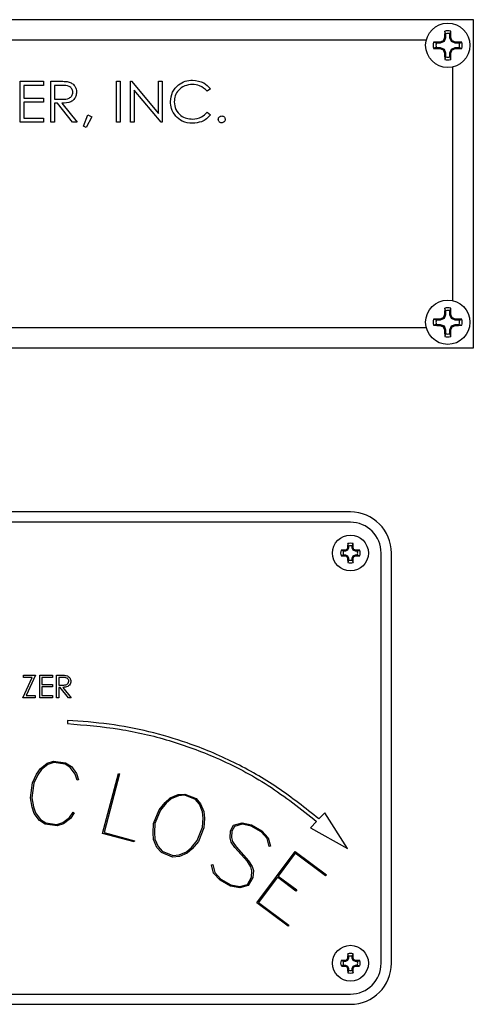
# Model space of a CAD drawing. Units: inches. Extents: x 0 to 34, y 0 to 22.
# Drawn here: x 7.5 to 7.7, y 10.7 to 11.3 of the extents above; entities that cross this region are included whole.
import ezdxf

# ---------------------------------------------------------------- set-up
doc = ezdxf.new("R2010")
doc.units = ezdxf.units.IN
doc.header["$MEASUREMENT"] = 0
doc.layers.add('OBJECT', color=6, linetype='Continuous')

msp = doc.modelspace()

# ---------------------------------------------------------------- linework, layer by layer
at = {"layer": 'OBJECT'}
for p, q in [((7.720494650071526, 11.26810264523528), (7.111119729622607, 11.26810264523528)), ((7.720494650071526, 11.08060266125109), (7.720494650071526, 11.26810264523528)), ((7.707044885444355, 11.26006432309466), (7.707562319466913, 11.26157741061534)), ((7.693533741526243, 11.25638393061087), (7.138080638167891, 11.25638393061087)), ((7.703750863497177, 11.25554959024924), (7.703256089212852, 11.25604441953293)), ((7.704647573138311, 11.25771425524284), (7.703750863497177, 11.25554959024924)), ((7.704647573138311, 11.25771425524284), (7.704021680368678, 11.25783871880503)), ((7.704647573138311, 11.26006432309466), (7.704647573138311, 11.25771425524284)), ((7.707044885444355, 11.25771425524284), (7.707044885444355, 11.26006432309466)), ((7.707044885444355, 11.25771425524284), (7.707670998211446, 11.25783871880503)), ((7.707941595085488, 11.25554959024924), (7.707044885444355, 11.25771425524284)), ((7.707941595085488, 11.25554959024924), (7.708436369369814, 11.25604441953293)), ((7.699236075652392, 11.25465299060683), (7.697723153129802, 11.25517036963003)), ((7.701586308502302, 11.25465299060683), (7.699236075652392, 11.25465299060683)), ((7.699236075652392, 11.25225545830333), (7.701586308502302, 11.25225545830333)), ((7.701586308502302, 11.25465299060683), (7.70146178994075, 11.25527888337647)), ((7.701586308502302, 11.25225545830333), (7.70146178994075, 11.2516295655337)), ((7.703750863497177, 11.25554959024924), (7.701586308502302, 11.25465299060683)), ((7.701586308502302, 11.25225545830333), (7.703750863497177, 11.25135885866093)), ((7.703750863497177, 11.25135885866093), (7.703256089212852, 11.25086402937724)), ((7.703750863497177, 11.25135885866093), (7.704647573138311, 11.24919419366732)), ((7.707044885444355, 11.24919419366732), (7.707941595085488, 11.25135885866093)), ((7.710106150080365, 11.25465299060683), (7.707941595085488, 11.25554959024924)), ((7.707941595085488, 11.25135885866093), (7.710106150080365, 11.25225545830333)), ((7.707941595085488, 11.25135885866093), (7.708436369369814, 11.25086402937724)), ((7.710106150080365, 11.25465299060683), (7.710230668641915, 11.25527888337647)), ((7.712456382930274, 11.25465299060683), (7.710106150080365, 11.25465299060683)), ((7.710106150080365, 11.25225545830333), (7.710230668641915, 11.2516295655337)), ((7.710106150080365, 11.25225545830333), (7.712456382930274, 11.25225545830333)), ((7.712456382930274, 11.25225545830333), (7.713969525450323, 11.25173807928014)), ((7.704647573138311, 11.24919419366732), (7.704021680368678, 11.24906973010514)), ((7.704647573138311, 11.2468441258155), (7.704130139115753, 11.24533103829482)), ((7.704647573138311, 11.24919419366732), (7.704647573138311, 11.2468441258155)), ((7.707044885444355, 11.24919419366732), (7.707670998211446, 11.24906973010514)), ((7.707044885444355, 11.2468441258155), (7.707044885444355, 11.24919419366732)), ((7.708775825448388, 11.10756362479574), (7.708775825448388, 11.24114173668999)), ((7.461329943964326, 11.23294639136332), (7.474551131232043, 11.23294639136332)), ((7.461329943964326, 11.20950890711514), (7.461329943964326, 11.23294639136332)), ((7.474551131232043, 11.23054258913225), (7.46343333966572, 11.23054258913225)), ((7.46343333966572, 11.23054258913225), (7.46343333966572, 11.22333101744094)), ((7.474551131232043, 11.23294639136332), (7.474551131232043, 11.23054258913225)), ((7.47875792263483, 11.23294639136332), (7.483448268451554, 11.23294639136332)), ((7.47875792263483, 11.20950890711514), (7.47875792263483, 11.23294639136332)), ((7.485255767571171, 11.23054258913225), (7.480861318336223, 11.23054258913225)), ((7.480861318336223, 11.23054258913225), (7.480861318336223, 11.22273003938349)), ((7.516318088736585, 11.20950890711514), (7.516318088736585, 11.23294639136332)), ((7.516318088736585, 11.23294639136332), (7.51842126444052, 11.23294639136332)), ((7.51842126444052, 11.23294639136332), (7.51842126444052, 11.20950890711514)), ((7.524430935016293, 11.20950890711514), (7.524430935016293, 11.23294639136332)), ((7.524430935016293, 11.23294639136332), (7.524872249918186, 11.23294639136332)), ((7.524872249918186, 11.23294639136332), (7.540356551042218, 11.21449971446091)), ((7.541981012276303, 11.20950890711514), (7.526534330717687, 11.22791334450551)), ((7.526534330717687, 11.22791334450551), (7.526534330717687, 11.20950890711514)), ((7.540356551042218, 11.23294639136332), (7.542459726746152, 11.23294639136332)), ((7.540356551042218, 11.21449971446091), (7.540356551042218, 11.23294639136332)), ((7.542459726746152, 11.23294639136332), (7.542459726746152, 11.20950890711514)), ((7.570103947397756, 11.22864577104445), (7.568263668656813, 11.22723729231532)), ((7.46343333966572, 11.22333101744094), (7.474551131232043, 11.22333101744094)), ((7.474551131232043, 11.22333101744094), (7.474551131232043, 11.2209271602105)), ((7.480861318336223, 11.22273003938349), (7.485152588763101, 11.2226972047628)), ((7.474551131232043, 11.2209271602105), (7.46343333966572, 11.2209271602105)), ((7.46343333966572, 11.2209271602105), (7.46343333966572, 11.21191276434557)), ((7.482570258594399, 11.22032623715242), (7.480861318336223, 11.22032623715242)), ((7.480861318336223, 11.22032623715242), (7.480861318336223, 11.20950890711514)), ((7.491180959122852, 11.20950890711514), (7.482570258594399, 11.22032623715242)), ((7.485171288547079, 11.22032623715242), (7.493781989075532, 11.20950890711514)), ((7.46343333966572, 11.21191276434557), (7.474551131232043, 11.21191276434557)), ((7.474551131232043, 11.21191276434557), (7.474551131232043, 11.20950890711514)), ((7.497387747421504, 11.20718958390816), (7.500045096723578, 11.21371564351856)), ((7.502195351883647, 11.21267335055922), (7.498965129199455, 11.20650412682662)), ((7.500045096723578, 11.21371564351856), (7.502195351883647, 11.21267335055922)), ((7.568263668656813, 11.2152180611625), (7.570103947397756, 11.21382360727135)), ((7.474551131232043, 11.20950890711514), (7.461329943964326, 11.20950890711514)), ((7.480861318336223, 11.20950890711514), (7.47875792263483, 11.20950890711514)), ((7.493781989075532, 11.20950890711514), (7.491180959122852, 11.20950890711514)), ((7.498965129199455, 11.20650412682662), (7.497387747421504, 11.20718958390816)), ((7.51842126444052, 11.20950890711514), (7.516318088736585, 11.20950890711514)), ((7.526534330717687, 11.20950890711514), (7.524430935016293, 11.20950890711514)), ((7.542459726746152, 11.20950890711514), (7.541981012276303, 11.20950890711514)), ((7.704647573138311, 11.09951111281904), (7.703750863497177, 11.09734644782544)), ((7.704647573138311, 11.09951111281904), (7.704021680368678, 11.0996356313806)), ((7.704647573138311, 11.10186118067086), (7.704647573138311, 11.09951111281904)), ((7.707044885444355, 11.10186118067086), (7.707562319466913, 11.10337426819154)), ((7.707044885444355, 11.09951111281904), (7.707044885444355, 11.10186118067086)), ((7.707044885444355, 11.09951111281904), (7.707670998211446, 11.0996356313806)), ((7.707941595085488, 11.09734644782544), (7.707044885444355, 11.09951111281904)), ((7.699236075652392, 11.09644984818303), (7.697723153129802, 11.09696722720623)), ((7.701586308502302, 11.09644984818303), (7.699236075652392, 11.09644984818303)), ((7.699236075652392, 11.0940523708789), (7.701586308502302, 11.0940523708789)), ((7.701586308502302, 11.09644984818303), (7.70146178994075, 11.09707574095267)), ((7.701586308502302, 11.0940523708789), (7.70146178994075, 11.0934264231099)), ((7.703750863497177, 11.09734644782544), (7.701586308502302, 11.09644984818303)), ((7.701586308502302, 11.0940523708789), (7.703750863497177, 11.09315571623713)), ((7.703750863497177, 11.09734644782544), (7.703256089212852, 11.09784127710913)), ((7.703750863497177, 11.09315571623713), (7.703256089212852, 11.0926609419528)), ((7.703750863497177, 11.09315571623713), (7.704647573138311, 11.09099110624289)), ((7.707044885444355, 11.09099110624289), (7.707941595085488, 11.09315571623713)), ((7.707941595085488, 11.09734644782544), (7.708436369369814, 11.09784127710913)), ((7.710106150080365, 11.09644984818303), (7.707941595085488, 11.09734644782544)), ((7.707941595085488, 11.09315571623713), (7.710106150080365, 11.0940523708789)), ((7.707941595085488, 11.09315571623713), (7.708436369369814, 11.0926609419528)), ((7.710106150080365, 11.09644984818303), (7.710230668641915, 11.09707574095267)), ((7.712456382930274, 11.09644984818303), (7.710106150080365, 11.09644984818303)), ((7.710106150080365, 11.0940523708789), (7.710230668641915, 11.0934264231099)), ((7.710106150080365, 11.0940523708789), (7.712456382930274, 11.0940523708789)), ((7.712456382930274, 11.0940523708789), (7.713969525450323, 11.0935349918557)), ((7.138080638167891, 11.09232143087486), (7.693533741526243, 11.09232143087486)), ((7.704647573138311, 11.09099110624289), (7.704021680368678, 11.09086658768134)), ((7.704647573138311, 11.08864103839107), (7.704130139115753, 11.08712789587102)), ((7.704647573138311, 11.09099110624289), (7.704647573138311, 11.08864103839107)), ((7.707044885444355, 11.09099110624289), (7.707670998211446, 11.09086658768134)), ((7.707044885444355, 11.08864103839107), (7.707044885444355, 11.09099110624289)), ((7.111119729622607, 11.08060266125109), (7.720494650071526, 11.08060266125109)), ((7.650182142327616, 10.986852669259), (7.181432237366518, 10.986852669259)), ((7.650182142327616, 10.98099331194679), (7.181432237366518, 10.98099331194679)), ((7.649099314836531, 10.96742265871614), (7.6486300602574, 10.9687833429974)), ((7.6512649698187, 10.96742265871614), (7.651734224397831, 10.9687833429974)), ((7.646174668622294, 10.96449806750126), (7.644813984341035, 10.96496721208167)), ((7.647363534888409, 10.96449806750126), (7.646174668622294, 10.96449806750126)), ((7.647363534888409, 10.96449806750126), (7.647258596100671, 10.96502485141581)), ((7.648590900709775, 10.96500648162802), (7.647363534888409, 10.96449806750126)), ((7.648590900709775, 10.96500648162802), (7.648181045444457, 10.9654163918927)), ((7.649099314836531, 10.96623390244875), (7.648572420923254, 10.9663386762384)), ((7.649099314836531, 10.96623390244875), (7.648590900709775, 10.96500648162802)), ((7.649099314836531, 10.96742265871614), (7.649099314836531, 10.96623390244875)), ((7.6512649698187, 10.96623390244875), (7.6512649698187, 10.96742265871614)), ((7.6512649698187, 10.96623390244875), (7.651791863731977, 10.9663386762384)), ((7.651773383945456, 10.96500648162802), (7.6512649698187, 10.96623390244875)), ((7.651773383945456, 10.96500648162802), (7.652183459208232, 10.9654163918927)), ((7.65300096976428, 10.96449806750126), (7.651773383945456, 10.96500648162802)), ((7.65300096976428, 10.96449806750126), (7.65310568855456, 10.96502485141581)), ((7.654189616032937, 10.96449806750126), (7.65300096976428, 10.96449806750126)), ((7.654189616032937, 10.96449806750126), (7.655550300314196, 10.96496721208167)), ((7.667760379262322, 10.72904015003122), (7.667760379262322, 10.96341518501082)), ((7.673619571576433, 10.72904015003122), (7.673619571576433, 10.96341518501082)), ((7.646174668622294, 10.96233230252037), (7.644813984341035, 10.9618631029406)), ((7.646174668622294, 10.96233230252037), (7.647363534888409, 10.96233230252037)), ((7.647363534888409, 10.96233230252037), (7.647258596100671, 10.96180546360645)), ((7.647363534888409, 10.96233230252037), (7.648590900709775, 10.96182383339425)), ((7.648590900709775, 10.96182383339425), (7.648181045444457, 10.96141397812893)), ((7.649099314836531, 10.96059641257352), (7.648572420923254, 10.96049163878387)), ((7.648590900709775, 10.96182383339425), (7.649099314836531, 10.96059641257352)), ((7.649099314836531, 10.95940771130549), (7.6486300602574, 10.95804697202487)), ((7.649099314836531, 10.96059641257352), (7.649099314836531, 10.95940771130549)), ((7.6512649698187, 10.96059641257352), (7.651773383945456, 10.96182383339425)), ((7.6512649698187, 10.96059641257352), (7.651791863731977, 10.96049163878387)), ((7.6512649698187, 10.95940771130549), (7.6512649698187, 10.96059641257352)), ((7.6512649698187, 10.95940771130549), (7.651734224397831, 10.95804697202487)), ((7.651773383945456, 10.96182383339425), (7.65300096976428, 10.96233230252037)), ((7.651773383945456, 10.96182383339425), (7.652183459208232, 10.96141397812893)), ((7.65300096976428, 10.96233230252037), (7.65310568855456, 10.96180546360645)), ((7.65300096976428, 10.96233230252037), (7.654189616032937, 10.96233230252037)), ((7.654189616032937, 10.96233230252037), (7.655550300314196, 10.9618631029406)), ((7.462745187615311, 10.88071635285478), (7.468164165014821, 10.89230969642749)), ((7.463242161874222, 10.89363468612109), (7.470032603430462, 10.89363468612109)), ((7.463242161874222, 10.89230969642749), (7.463242161874222, 10.89363468612109)), ((7.468164165014821, 10.89230969642749), (7.463242161874222, 10.89230969642749)), ((7.470032603430462, 10.89363468612109), (7.464613626030951, 10.88204131504871)), ((7.47251681473264, 10.89363468612109), (7.479804010550333, 10.89363468612109)), ((7.47251681473264, 10.88071635285478), (7.47251681473264, 10.89363468612109)), ((7.473676201339307, 10.89230969642749), (7.473676201339307, 10.8883348373454)), ((7.479804010550333, 10.89230969642749), (7.473676201339307, 10.89230969642749)), ((7.479804010550333, 10.89363468612109), (7.479804010550333, 10.89230969642749)), ((7.482122783763667, 10.89363468612109), (7.484707973899329, 10.89363468612109)), ((7.482122783763667, 10.88071635285478), (7.482122783763667, 10.89363468612109)), ((7.483282170370334, 10.89230969642749), (7.483282170370334, 10.88800363117152)), ((7.485704342389195, 10.89230969642749), (7.483282170370334, 10.89230969642749)), ((7.473676201339307, 10.8883348373454), (7.479804010550333, 10.8883348373454)), ((7.479804010550333, 10.88700990265116), (7.473676201339307, 10.88700990265116)), ((7.473676201339307, 10.88700990265116), (7.473676201339307, 10.88204131504871)), ((7.479804010550333, 10.8883348373454), (7.479804010550333, 10.88700990265116)), ((7.483282170370334, 10.88800363117152), (7.485647363047426, 10.88798548138119)), ((7.483282170370334, 10.88667864147791), (7.483282170370334, 10.88071635285478)), ((7.484223979490475, 10.88667864147791), (7.483282170370334, 10.88667864147791)), ((7.488969984664218, 10.88071635285478), (7.484223979490475, 10.88667864147791)), ((7.485657702927979, 10.88667864147791), (7.490403708101722, 10.88071635285478)), ((7.469866945344158, 10.88071635285478), (7.462745187615311, 10.88071635285478)), ((7.464613626030951, 10.88204131504871), (7.469866945344158, 10.88204131504871)), ((7.469866945344158, 10.88204131504871), (7.469866945344158, 10.88071635285478)), ((7.479804010550333, 10.88071635285478), (7.47251681473264, 10.88071635285478)), ((7.473676201339307, 10.88204131504871), (7.479804010550333, 10.88204131504871)), ((7.479804010550333, 10.88204131504871), (7.479804010550333, 10.88071635285478)), ((7.483282170370334, 10.88071635285478), (7.482122783763667, 10.88071635285478)), ((7.490403708101722, 10.88071635285478), (7.488969984664218, 10.88071635285478)), ((7.488326052102981, 10.86782771924538), (7.488232993178007, 10.86595501837898)), ((7.470675875999322, 10.8370487548066), (7.472796651499943, 10.84029599979415)), ((7.473408684429685, 10.83971190654164), (7.471287688931607, 10.83668023156381)), ((7.472796651499943, 10.84029599979415), (7.476711506275206, 10.84327900033427)), ((7.477086821939527, 10.8425627986079), (7.473408684429685, 10.83971190654164)), ((7.476711506275206, 10.84327900033427), (7.480403723622396, 10.84455146563464)), ((7.480508002417759, 10.84375182987211), (7.477086821939527, 10.8425627986079)), ((7.480403723622396, 10.84455146563464), (7.48725972442129, 10.84362665131818)), ((7.486974607714982, 10.84287568999335), (7.480508002417759, 10.84375182987211)), ((7.489943693415851, 10.84082443368964), (7.486974607714982, 10.84287568999335)), ((7.48725972442129, 10.84362665131818), (7.490520746749682, 10.84141548436177)), ((7.492752840964338, 10.83709742924431), (7.489943693415851, 10.84082443368964)), ((7.490520746749682, 10.84141548436177), (7.493462112770771, 10.83750073958523)), ((7.468263163871178, 10.83214663393632), (7.470675875999322, 10.8370487548066)), ((7.471287688931607, 10.83668023156381), (7.469014015197279, 10.83194497876586)), ((7.493948747149129, 10.83356512254982), (7.492752840964338, 10.83709742924431)), ((7.493462112770771, 10.83750073958523), (7.494678918714124, 10.83385021175644)), ((7.494678918714124, 10.83385021175644), (7.493948747149129, 10.83356512254982)), ((7.508307321277655, 10.8032166381381), (7.517423135970986, 10.83748283729204)), ((7.518146267617307, 10.83728816704089), (7.509218110756137, 10.80372422727439)), ((7.517423135970986, 10.83748283729204), (7.518146267617307, 10.83728816704089)), ((7.467115877124733, 10.82364961709458), (7.468263163871178, 10.83214663393632)), ((7.469014015197279, 10.83194497876586), (7.467894448130614, 10.82363570225533)), ((7.468137985317251, 10.81827466668647), (7.467115877124733, 10.82364961709458)), ((7.467894448130614, 10.82363570225533), (7.468826357365119, 10.8184693644373)), ((7.544235546231734, 10.82088719150636), (7.547065373541328, 10.82348079654481)), ((7.547573127675709, 10.82291061813156), (7.544798739725675, 10.8205256256832)), ((7.547065373541328, 10.82348079654481), (7.55157136148777, 10.8253860295354)), ((7.55181467867695, 10.82474630442556), (7.547573127675709, 10.82291061813156)), ((7.55157136148777, 10.8253860295354), (7.555451236667121, 10.82569196350122)), ((7.555416477068667, 10.82503139363218), (7.55181467867695, 10.82474630442556)), ((7.561458927265767, 10.82260468416574), (7.555416477068667, 10.82503139363218)), ((7.555451236667121, 10.82569196350122), (7.561862182607327, 10.82311227330202)), ((7.563830059874241, 10.81991373025187), (7.561458927265767, 10.82260468416574)), ((7.561862182607327, 10.82311227330202), (7.56447663240498, 10.82019186203886)), ((7.469320031662152, 10.81457546441997), (7.468137985317251, 10.81827466668647)), ((7.468826357365119, 10.8184693644373), (7.470064063067037, 10.81497877476089)), ((7.540717126876815, 10.81677774897899), (7.544235546231734, 10.82088719150636)), ((7.544798739725675, 10.8205256256832), (7.541447078444352, 10.81653437679045)), ((7.565651858828664, 10.81564434957212), (7.563830059874241, 10.81991373025187)), ((7.56447663240498, 10.82019186203886), (7.566382030393659, 10.81571386876903)), ((7.472295937284236, 10.81066071964344), (7.469320031662152, 10.81457546441997)), ((7.470064063067037, 10.81497877476089), (7.472852310856961, 10.81125870023551)), ((7.472852310856961, 10.81125870023551), (7.475842296316394, 10.80920747143148)), ((7.485709182333284, 10.80952036281693), (7.48940821960169, 10.81236429746356)), ((7.48998549293298, 10.81178020421105), (7.48610539775617, 10.80879720367093)), ((7.48940821960169, 10.81236429746356), (7.491501275422531, 10.81545160429873)), ((7.492126948194706, 10.81498570468084), (7.48998549293298, 10.81178020421105)), ((7.491501275422531, 10.81545160429873), (7.492126948194706, 10.81498570468084)), ((7.537546303506437, 10.80890651490816), (7.540717126876815, 10.81677774897899)), ((7.541447078444352, 10.81653437679045), (7.538359854108231, 10.80884395313088)), ((7.565985594973315, 10.81200077916295), (7.565651858828664, 10.81564434957212)), ((7.565651858828664, 10.80680661166642), (7.565985594973315, 10.81200077916295)), ((7.566660107181293, 10.81186867068908), (7.566354090716421, 10.80646589060246)), ((7.566382030393659, 10.81571386876903), (7.566660107181293, 10.81186867068908)), ((7.635450232511895, 10.81497016736033), (7.632076351487257, 10.811501384932)), ((7.64853458136038, 10.79466134946952), (7.635450232511895, 10.81497016736033)), ((7.475529459930306, 10.80850518454436), (7.472295937284236, 10.81066071964344)), ((7.4823854607292, 10.80758037022789), (7.475529459930306, 10.80850518454436)), ((7.475842296316394, 10.80920747143148), (7.482308901613617, 10.80833133155273)), ((7.482308901613617, 10.80833133155273), (7.485709182333284, 10.80952036281693)), ((7.48610539775617, 10.80879720367093), (7.4823854607292, 10.80758037022789)), ((7.537240287041565, 10.80350376232122), (7.537546303506437, 10.80890651490816)), ((7.538359854108231, 10.80884395313088), (7.538019078044905, 10.80366367297392)), ((7.562564634492543, 10.79911618800685), (7.565651858828664, 10.80680661166642)), ((7.566354090716421, 10.80646589060246), (7.563183487343502, 10.79859468403131)), ((7.581557015090941, 10.80469518605779), (7.583364734208016, 10.80785896950949)), ((7.583865448423722, 10.80721927189933), (7.582301046495827, 10.80447964354775)), ((7.583364734208016, 10.80785896950949), (7.588225138060216, 10.80920793892608)), ((7.588239217897565, 10.80842914792274), (7.583865448423722, 10.80721927189933)), ((7.588225138060216, 10.80920793892608), (7.593607155886686, 10.80815797355537)), ((7.59332203918038, 10.80741396965017), (7.588239217897565, 10.80842914792274)), ((7.599079372671171, 10.80413196506417), (7.59332203918038, 10.80741396965017)), ((7.593607155886686, 10.80815797355537), (7.599552367207098, 10.80476473275438)), ((7.630858665554068, 10.81007569140173), (7.62743242513429, 10.80642354109168)), ((7.62743242513429, 10.80642354109168), (7.64853458136038, 10.79466134946952)), ((7.526497371144647, 10.7983770790451), (7.508307321277655, 10.8032166381381)), ((7.509218110756137, 10.80372422727439), (7.526685028976807, 10.79907936593222)), ((7.537490644149419, 10.79966549416122), (7.537240287041565, 10.80350376232122)), ((7.538019078044905, 10.80366367297392), (7.538366894026906, 10.80000621522518)), ((7.538366894026906, 10.80000621522518), (7.54016075330409, 10.79575770680431)), ((7.581306657983088, 10.80077348386163), (7.581557015090941, 10.80469518605779)), ((7.581960270432501, 10.7983259021363), (7.581306657983088, 10.80077348386163)), ((7.582301046495827, 10.80447964354775), (7.582127028506098, 10.80084998797784)), ((7.582127028506098, 10.80084998797784), (7.582725201595951, 10.79868053803951)), ((7.602535312747857, 10.80027285214497), (7.599079372671171, 10.80413196506417)), ((7.599552367207098, 10.80476473275438), (7.603195745118486, 10.80066917756658)), ((7.603710319174082, 10.79573925451747), (7.602535312747857, 10.80027285214497)), ((7.603195745118486, 10.80066917756658), (7.60451704985466, 10.79595479702751)), ((7.526685028976807, 10.79907936593222), (7.526497371144647, 10.7983770790451)), ((7.539430581739095, 10.79518057097143), (7.537490644149419, 10.79966549416122)), ((7.542031171696857, 10.79231579156561), (7.539430581739095, 10.79518057097143)), ((7.54016075330409, 10.79575770680431), (7.542552785671128, 10.79304588063156)), ((7.556445625179861, 10.79273994666573), (7.559206153290004, 10.79513885395335)), ((7.559665067988583, 10.79448524150394), (7.556807081004292, 10.79189856638543)), ((7.559206153290004, 10.79513885395335), (7.562564634492543, 10.79911618800685)), ((7.563183487343502, 10.79859468403131), (7.559665067988583, 10.79448524150394)), ((7.584143525211355, 10.79512040166651), (7.581960270432501, 10.7983259021363)), ((7.582725201595951, 10.79868053803951), (7.584727618463861, 10.79557931636509)), ((7.591243063196887, 10.78717269097915), (7.584143525211355, 10.79512040166651)), ((7.584727618463861, 10.79557931636509), (7.591833976370608, 10.78763160567772)), ((7.60451704985466, 10.79595479702751), (7.603710319174082, 10.79573925451747)), ((7.548442337634521, 10.78973607386673), (7.542031171696857, 10.79231579156561)), ((7.542552785671128, 10.79304588063156), (7.548595235868228, 10.79061917116511)), ((7.552336072653762, 10.7899864034749), (7.548442337634521, 10.78973607386673)), ((7.548595235868228, 10.79061917116511), (7.552176134501381, 10.79092510513094)), ((7.552176134501381, 10.79092510513094), (7.556445625179861, 10.79273994666573)), ((7.556807081004292, 10.79189856638543), (7.552336072653762, 10.7899864034749)), ((7.596633440926784, 10.76359817581396), (7.61852274805964, 10.79296921151725)), ((7.618654746534782, 10.79188448654808), (7.608913039071818, 10.77880519764114)), ((7.61852274805964, 10.79296921151725), (7.636448360981429, 10.77961179082331)), ((7.635975586442961, 10.7789790231331), (7.618654746534782, 10.79188448654808)), ((7.570612361524513, 10.78530920250632), (7.571391152527853, 10.78554561727524)), ((7.571912546504666, 10.78061566672645), (7.570612361524513, 10.78530920250632)), ((7.571391152527853, 10.78554561727524), (7.572587058712643, 10.78099114738887)), ((7.593238660143581, 10.78407149680441), (7.591243063196887, 10.78717269097915)), ((7.591833976370608, 10.78763160567772), (7.594010411228246, 10.78441914778831)), ((7.593843433157192, 10.78190204686608), (7.593238660143581, 10.78407149680441)), ((7.594010411228246, 10.78441914778831), (7.59465016383777, 10.78198548090224)), ((7.575577044172076, 10.77656185605642), (7.571912546504666, 10.78061566672645)), ((7.572587058712643, 10.78099114738887), (7.576049818710544, 10.7771389918893)), ((7.591236023278213, 10.77405864247375), (7.593628055645251, 10.77825847645691)), ((7.594406846648591, 10.77805682128645), (7.591757637252484, 10.77341195994429)), ((7.593628055645251, 10.77825847645691), (7.593843433157192, 10.78190204686608)), ((7.59465016383777, 10.78198548090224), (7.594406846648591, 10.77805682128645)), ((7.60844026453335, 10.77817938737056), (7.597683488796541, 10.76373724170746)), ((7.618988482679433, 10.77031513821903), (7.60844026453335, 10.77817938737056)), ((7.608913039071818, 10.77880519764114), (7.619461257217901, 10.77094092098994)), ((7.636448360981429, 10.77961179082331), (7.635975586442961, 10.7789790231331)), ((7.581522255492487, 10.77316861525542), (7.575577044172076, 10.77656185605642)), ((7.576049818710544, 10.7771389918893), (7.581807152201336, 10.77385698730329)), ((7.586883153562935, 10.77207693286663), (7.581522255492487, 10.77316861525542)), ((7.581807152201336, 10.77385698730329), (7.586883153562935, 10.77283485161109)), ((7.586883153562935, 10.77283485161109), (7.591236023278213, 10.77405864247375)), ((7.591757637252484, 10.77341195994429), (7.586883153562935, 10.77207693286663)), ((7.619461257217901, 10.77094092098994), (7.618988482679433, 10.77031513821903)), ((7.614559273846032, 10.75024075512002), (7.596633440926784, 10.76359817581396)), ((7.597683488796541, 10.76373724170746), (7.61500432870472, 10.75083177829247)), ((7.61500432870472, 10.75083177829247), (7.614559273846032, 10.75024075512002)), ((7.649099314836531, 10.73304762373654), (7.6486300602574, 10.73440836301716)), ((7.649099314836531, 10.73304762373654), (7.649099314836531, 10.73185889496884)), ((7.6512649698187, 10.73304762373654), (7.651734224397831, 10.73440836301716)), ((7.6512649698187, 10.73185889496884), (7.6512649698187, 10.73304762373654)), ((7.646174668622294, 10.73012306002135), (7.644813984341035, 10.73059220460175)), ((7.646174668622294, 10.72795726754077), (7.644813984341035, 10.72748812296037)), ((7.647363534888409, 10.73012306002135), (7.646174668622294, 10.73012306002135)), ((7.646174668622294, 10.72795726754077), (7.647363534888409, 10.72795726754077)), ((7.647363534888409, 10.73012306002135), (7.647258596100671, 10.7306498439359)), ((7.647363534888409, 10.72795726754077), (7.647258596100671, 10.72743048362622)), ((7.648590900709775, 10.73063147414811), (7.647363534888409, 10.73012306002135)), ((7.647363534888409, 10.72795726754077), (7.648590900709775, 10.72744885341401)), ((7.648590900709775, 10.73063147414811), (7.648181045444457, 10.73104138441279)), ((7.648590900709775, 10.72744885341401), (7.648181045444457, 10.72703894314933)), ((7.649099314836531, 10.73185889496884), (7.648572420923254, 10.73196369625816)), ((7.649099314836531, 10.73185889496884), (7.648590900709775, 10.73063147414811)), ((7.648590900709775, 10.72744885341401), (7.649099314836531, 10.7262214050936)), ((7.6512649698187, 10.73185889496884), (7.651791863731977, 10.73196369625816)), ((7.651773383945456, 10.73063147414811), (7.6512649698187, 10.73185889496884)), ((7.6512649698187, 10.7262214050936), (7.651773383945456, 10.72744885341401)), ((7.651773383945456, 10.73063147414811), (7.652183459208232, 10.73104138441279)), ((7.65300096976428, 10.73012306002135), (7.651773383945456, 10.73063147414811)), ((7.651773383945456, 10.72744885341401), (7.65300096976428, 10.72795726754077)), ((7.651773383945456, 10.72744885341401), (7.652183459208232, 10.72703894314933)), ((7.65300096976428, 10.73012306002135), (7.65310568855456, 10.7306498439359)), ((7.654189616032937, 10.73012306002135), (7.65300096976428, 10.73012306002135)), ((7.65300096976428, 10.72795726754077), (7.65310568855456, 10.72743048362622)), ((7.65300096976428, 10.72795726754077), (7.654189616032937, 10.72795726754077)), ((7.654189616032937, 10.73012306002135), (7.655550300314196, 10.73059220460175)), ((7.654189616032937, 10.72795726754077), (7.655550300314196, 10.72748812296037)), ((7.649099314836531, 10.7262214050936), (7.648572420923254, 10.72611663130396)), ((7.649099314836531, 10.72503270382558), (7.6486300602574, 10.72367196454496)), ((7.649099314836531, 10.7262214050936), (7.649099314836531, 10.72503270382558)), ((7.6512649698187, 10.7262214050936), (7.651791863731977, 10.72611663130396)), ((7.6512649698187, 10.72503270382558), (7.6512649698187, 10.7262214050936)), ((7.6512649698187, 10.72503270382558), (7.651734224397831, 10.72367196454496)), ((7.181432237366518, 10.71146205059492), (7.650182142327616, 10.71146205059492)), ((7.181432237366518, 10.70560266578304), (7.650182142327616, 10.70560266578304))]:
    msp.add_line(p, q, dxfattribs=at)
for centre, radius in [((7.705846239529439, 11.25345422480708), 0.01265625000000092), ((7.705846239529439, 11.09525109980708), 0.01265625000000092), ((7.650182177029439, 10.96341516230708), 0.01026562500000061), ((7.65018217702944, 10.72904016230708), 0.01026562500000239)]:
    msp.add_circle(centre, radius, dxfattribs=at)
for centre, radius, start, end in [((7.895612672018796, 11.2541516192182), 0.1916264668171879, 177.7791530014653, 178.897499464611), ((7.705846239529439, 11.25345422480708), 0.00830249119762158, 78.07094080840449, 101.9290591915955), ((7.513232039975818, 11.25405756517545), 0.1944757198277641, 1.114060904776744, 2.216023908399782), ((7.790435080146744, 11.04922469406163), 0.224442810765399, 112.8564761654853, 113.3544738571855), ((7.903549447500205, 11.1716437812547), 0.2173497115613402, 156.6359115188282, 157.1501669134522), ((7.705846239529439, 11.25345422480708), 0.00671789897663061, 79.72110927216794, 100.2788907278321), ((7.496374408891021, 11.16664826394879), 0.230134629543951, 22.85818512671109, 23.34384986631176), ((7.622854256376946, 11.05296753089962), 0.2203735936116389, 66.64092832819097, 67.14812164913843), ((7.705846239529439, 11.25345422480708), 0.008302491197621763, 168.0709408083985, 191.9290591916023), ((7.705222124375393, 11.06126553807985), 0.1940497829636603, 91.11035825873655, 92.21472248450895), ((7.705233646812991, 11.44603989472192), 0.1944469156333879, 267.7864053108314, 268.8885139459242), ((7.705846239529439, 11.25345422480708), 0.006717898976629577, 169.7211092721741, 190.2788907278268), ((7.790435080229752, 11.45768375504309), 0.2244428109769221, 246.6455261430499, 247.1435238342807), ((7.903549447488117, 11.33526466765039), 0.2173497115482314, 202.8498330865541, 203.3640884812087), ((7.496374408903364, 11.3402601849562), 0.2301346295305673, 336.6561501336546, 337.1418148732831), ((7.622854256297236, 11.45394091819737), 0.2203735938147554, 292.8518783510963, 293.3590716715763), ((7.70646749408441, 11.06115247782779), 0.1941628770233829, 87.78566447783642, 88.88945031965416), ((7.706455962618339, 11.44615328941154), 0.1945603442556263, 271.1116771768894, 272.2132080256221), ((7.705846239529439, 11.25345422480708), 0.006717898976629577, 349.7211092721748, 10.27889072782596), ((7.705846239529439, 11.25345422480708), 0.008302491197621763, 348.0709408083993, 11.92905919160151), ((7.895612672018736, 11.25275682969196), 0.1916264668171274, 181.1025005353885, 182.2208469985351), ((7.705846239529439, 11.25345422480708), 0.008302491197621763, 258.0709408083993, 281.9290591915963), ((7.705846239529439, 11.25345422480708), 0.00671789897663061, 259.7211092721687, 280.2788907278328), ((7.513232039975875, 11.25285088373471), 0.1944757198277071, 357.7839760916025, 358.8859390952264), ((7.904744869622562, 11.0129332340499), 0.2186483578880492, 156.6380660180593, 157.1492802653666), ((7.895596174978524, 11.09594890113589), 0.1916099657244251, 177.7790886336496, 178.8975149698248), ((7.705846239529439, 11.09525109980708), 0.00830249119762158, 78.07094080840449, 101.9290591915955), ((7.705846239529439, 11.09525109980708), 0.00671789897663061, 79.72110927216794, 100.2788907278321), ((7.513248877836045, 11.09585485658758), 0.1944588777847457, 1.114045763203739, 2.216088011519352), ((7.495003109781933, 11.00786299714425), 0.2316243665155859, 22.85910690281381, 23.34166049120594), ((7.705846239529439, 11.09525109980708), 0.008302491197621763, 168.0709408083985, 191.9290591916023), ((7.70522212437675, 10.9030623956093), 0.1940497830104281, 91.11035825886971, 92.21472248437593), ((7.705245922446288, 11.28816104138604), 0.194771381917302, 267.7864809235328, 268.8867539879406), ((7.705846239529439, 11.09525109980708), 0.006717898976629577, 169.7211092721741, 190.2788907278268), ((7.788785457116916, 10.89488801486976), 0.2202391868575407, 112.851723585821, 113.3592264368503), ((7.789139097732471, 11.29645767014971), 0.2211537871621098, 246.6433115817763, 247.1487100063767), ((7.903149639861629, 11.17688835364737), 0.2169140116998925, 202.8486760021275, 203.3639777144486), ((7.496726593372475, 11.18190408022739), 0.2297506626365637, 336.6563717931628, 337.1428608128184), ((7.624406402393094, 10.89840238054644), 0.2164183652379187, 66.63629360397748, 67.15275637335186), ((7.624076159118284, 11.29288820825158), 0.2172731075010535, 292.8467765440095, 293.3612018678402), ((7.706467494083051, 10.9029493353572), 0.1941628770701985, 87.78566447796929, 88.88945031952088), ((7.706443677028163, 11.28827474639812), 0.1948851210167533, 271.1134369462188, 272.2131325026332), ((7.705846239529439, 11.09525109980708), 0.006717898976629577, 349.7211092721748, 10.27889072782596), ((7.705846239529439, 11.09525109980708), 0.008302491197621763, 348.0709408083993, 11.92905919160151), ((7.895612672018799, 11.09455368726816), 0.1916264668171905, 181.1025005353887, 182.2208469985349), ((7.705846239529439, 11.09525109980708), 0.008302491197621763, 258.0709408083993, 281.9290591915963), ((7.705846239529439, 11.09525109980708), 0.00671789897663061, 259.7211092721687, 280.2788907278328), ((7.513232039975812, 11.09464774131091), 0.1944757198277693, 357.7839760916016, 358.8859390952252), ((7.650182177029441, 10.96341516230708), 0.0234375, 0, 90), ((7.650182177029441, 10.96341516230708), 0.017578125, 0, 90), ((7.813183704322128, 10.96368055286991), 0.1646327435295497, 178.2238334577228, 179.0748749914542), ((7.650182177029439, 10.96341516230708), 0.005588064570204441, 73.87452837920176, 106.1254716207895), ((7.487180580319201, 10.96368055286958), 0.164632743543455, 0.9251250085819871, 1.776166542241572), ((7.650182177029439, 10.96341516230708), 0.005588064570205541, 163.8745283791955, 196.1254716207703), ((7.649921462621267, 10.80021726948157), 0.1648290930664827, 90.92567184392358, 91.77568045854294), ((7.650182177029439, 10.96341516230708), 0.004151198898251957, 164.8788591329606, 195.1211408670165), ((7.718874985189363, 10.79758269250688), 0.1821147543890596, 112.84151756259, 113.1567941895643), ((7.800840371187468, 10.90117890874305), 0.1656240440809035, 156.8325466464196, 157.1791397099986), ((7.650182177029439, 10.96341516230708), 0.004151198898251099, 74.87885913295743, 105.1211408670307), ((7.470482437110839, 10.88881168652325), 0.1971891029341601, 22.86016883829505, 23.1513058400365), ((7.579864678754645, 10.79379580335293), 0.1862354220255443, 66.84180928596196, 67.15004774507402), ((7.650442822033962, 10.80021726948157), 0.1648290930664828, 88.22431954145645, 89.07432815607581), ((7.650182177029439, 10.96341516230708), 0.004151198898251957, 344.8788591329852, 15.12114086703938), ((7.650182177029439, 10.96341516230708), 0.005588064570205541, 343.8745283792313, 16.12547162080446), ((7.649921462620955, 11.12661304552231), 0.1648290930480877, 268.2243195413684, 269.0743281560826), ((7.715969294087422, 11.12242457987859), 0.1746987708310191, 246.8394122585829, 247.1680654043386), ((7.798393797943856, 11.02460942341353), 0.1629648284697177, 202.816794970944, 203.1690614638766), ((7.813207329098562, 10.96315031916749), 0.1646563742199927, 180.9251860783619, 181.7761054724628), ((7.650182177029439, 10.96341516230708), 0.005588064570202734, 253.8745283792063, 286.1254716208041), ((7.650182177029439, 10.96341516230708), 0.004151198898249385, 254.8788591329637, 285.1211408670498), ((7.487156955542755, 10.96315031916782), 0.1646563742339104, 358.2238945275752, 359.0748139216042), ((7.474160518281028, 11.03645246614898), 0.1931914650824565, 336.8469035363725, 337.1440799534872), ((7.583127434122016, 11.12537249123693), 0.1779076407052072, 292.8398462540648, 293.1625063405022), ((7.650442822034276, 11.12661304552231), 0.1648290930480877, 270.925671843919, 271.7756804586332), ((7.813207329098558, 10.72930501587454), 0.1646563742199882, 178.2238945275379, 179.0748139216389), ((7.65018217702944, 10.72904016230708), 0.005588064570202487, 73.87452837920544, 106.1254716207945), ((7.65018217702944, 10.72904016230708), 0.004151198898249153, 74.87885913296286, 105.1211408670371), ((7.487156955542759, 10.72930501587422), 0.1646563742339059, 0.925186078397266, 1.776105472426302), ((7.65018217702944, 10.72904016230708), 0.005588064570205047, 163.8745283792255, 196.1254716207877), ((7.649911055047941, 10.56628367022611), 0.1643875743432627, 90.92453032933255, 91.77682197313399), ((7.649911055047942, 10.89179665733601), 0.1643875743432628, 268.2231780268665, 269.075469670668), ((7.65018217702944, 10.72904016230708), 0.004151198898251957, 164.8788591329843, 195.1211408670402), ((7.717974167880281, 10.56532996454768), 0.1798092172638911, 112.8394962984725, 113.1588154536819), ((7.717974167880281, 10.89275036301444), 0.1798092172638878, 246.8411845463185, 247.1605037015279), ((7.801449974739491, 10.6665471637942), 0.1662855050220721, 156.833845954788, 157.1790690370548), ((7.80044674795961, 10.79110745269928), 0.1651956963070912, 202.8197922278532, 203.1672927803059), ((7.650182177029441, 10.72904016230708), 0.017578125, 270.0000000000008, 0), ((7.650182177029441, 10.72904016230708), 0.0234375, 270.0000000000008, 0), ((7.469981642372954, 10.65422636299147), 0.1977322674073049, 22.8599504864328, 23.1502950767544), ((7.471195322728665, 10.80333865975341), 0.1964137273721197, 336.8487303686701, 337.141024068145), ((7.580891190501736, 10.56183862828983), 0.1836087150897972, 66.83960445027918, 67.15225258075608), ((7.580891190501736, 10.8962416992723), 0.1836087150897972, 292.8477474192447, 293.1603955497216), ((7.650453229607289, 10.56628367022611), 0.1643875743432628, 88.2231780268657, 89.07546967066715), ((7.65045322960729, 10.89179665733601), 0.1643875743432627, 270.9245303293334, 271.7768219731348), ((7.65018217702944, 10.72904016230708), 0.004151198898251957, 344.8788591329615, 15.12114086701571), ((7.65018217702944, 10.72904016230708), 0.005588064570204194, 343.8745283792113, 16.12547162077199), ((7.813195514517204, 10.7287750331283), 0.164644556681058, 180.9251555399766, 181.7761360108487), ((7.65018217702944, 10.72904016230708), 0.005588064570204194, 253.8745283792113, 286.1254716207903), ((7.65018217702944, 10.72904016230708), 0.004151198898250868, 254.8788591329701, 285.1211408670315), ((7.487168770124121, 10.72877503312863), 0.1646445566949678, 358.223863989188, 359.0748444599882)]:
    msp.add_arc(centre, radius, start, end, dxfattribs=at)
for points, knots in [([(7.704647573138311, 11.26006432309466), (7.704562866470469, 11.26031232603307), (7.704390340597808, 11.26081744474995), (7.704217909883181, 11.26132106008767), (7.704130139115753, 11.26157741061534)], [0, 0, 0, 0, 0.4909795066442271, 1, 1, 1, 1]), ([(7.699236075652392, 11.25225545830333), (7.698988086841529, 11.25217080163577), (7.698482996797105, 11.25199837756619), (7.697979462470803, 11.25182588271265), (7.697723153129802, 11.25173807928014)], [0, 0, 0, 0, 0.4909794077345293, 1, 1, 1, 1]), ([(7.712456382930274, 11.25465299060683), (7.712704355433197, 11.25473764763633), (7.713209416737763, 11.25491007397093), (7.713713125252463, 11.25508256658634), (7.713969525450323, 11.25517036963003)], [0, 0, 0, 0, 0.4909750572469285, 0.9999999999999999, 0.9999999999999999, 0.9999999999999999, 0.9999999999999999]), ([(7.707044885444355, 11.2468441258155), (7.707129592112199, 11.2465961228771), (7.707302117984861, 11.24609100416022), (7.707474548699484, 11.24558738882249), (7.707562319466913, 11.24533103829482)], [0, 0, 0, 0, 0.4909795066442271, 1, 1, 1, 1]), ([(7.547267551205755, 11.2213638001664), (7.547481576333025, 11.22320087423675), (7.54790967144827, 11.22687540743704), (7.551376900061548, 11.23089896517767), (7.555550431117556, 11.23322696630941), (7.558434912894933, 11.2334405145), (7.559878245525938, 11.23354736942077)], [0, 0, 0, 0, 0.2795124472005913, 0.5590834815597666, 0.7793748590804982, 1, 1, 1, 1]), ([(7.559878245525938, 11.23354736942077), (7.562128564220895, 11.23329836353036), (7.566150379701669, 11.23285333512301), (7.568895013346935, 11.2299323728878), (7.570103947397756, 11.22864577104445)], [0, 0, 0, 0, 0.5595280802202558, 0.9999999999999999, 0.9999999999999999, 0.9999999999999999, 0.9999999999999999]), ([(7.483448268451554, 11.23294639136332), (7.484443963167932, 11.23294960558994), (7.486221327654891, 11.23295534314397), (7.48798340186992, 11.23272741563085), (7.488758347109073, 11.23262717505093)], [0, 0, 0, 0, 0.5602085130445112, 1, 1, 1, 1]), ([(7.491378076845731, 11.22668328371527), (7.491352728618835, 11.22702654526969), (7.491302032531368, 11.22771306341781), (7.490836098196877, 11.22864904159032), (7.490176474823288, 11.22944228271466), (7.488438669982444, 11.23058843134731), (7.486669595139702, 11.2305629519895), (7.485255767571171, 11.23054258913225)], [0, 0, 0, 0, 0.1253057397448794, 0.2506096686092643, 0.3759578293793323, 0.5012715101507701, 1, 1, 1, 1]), ([(7.488758347109073, 11.23262717505093), (7.489493571213635, 11.23238322603309), (7.490963854288242, 11.23189538278942), (7.492511306849509, 11.23031622712057), (7.493365112368949, 11.22849743250778), (7.49344267070799, 11.22728508292189), (7.493481472547124, 11.22667855376991)], [0, 0, 0, 0, 0.2797806286610351, 0.55949841738089, 0.7796204539833427, 1, 1, 1, 1]), ([(7.559746907043171, 11.23114351219033), (7.55825012056038, 11.23097229411063), (7.555257613422084, 11.23062997987168), (7.551767625039198, 11.22808613689599), (7.549690712093874, 11.22474095331532), (7.549477558933732, 11.22238337381591), (7.549370946907148, 11.22120419201021)], [0, 0, 0, 0, 0.2798604028853364, 0.5595215236041163, 0.779687512000847, 1, 1, 1, 1]), ([(7.568263668656813, 11.22723729231532), (7.566906538068752, 11.22849970667745), (7.564476267587251, 11.23076036485337), (7.561195571323728, 11.23102614920731), (7.559746907043171, 11.23114351219033)], [0, 0, 0, 0, 0.5584277957508067, 1, 1, 1, 1]), ([(7.485152588763101, 11.2226972047628), (7.486592196800657, 11.22270169452068), (7.488393779259402, 11.22270731318135), (7.490170849335396, 11.2238516536782), (7.491101490586542, 11.22492864837912), (7.491267674561697, 11.2259829027588), (7.491378076845731, 11.22668328371527)], [0, 0, 0, 0, 0.4998252357293985, 0.6255010764301232, 0.7512062369931944, 1, 1, 1, 1]), ([(7.493481472547124, 11.22667855376991), (7.493419961208994, 11.22593733282178), (7.493297024950613, 11.22445593227409), (7.492138383142888, 11.22248702480934), (7.489496931046527, 11.22051759516557), (7.486954537094543, 11.22040512460071), (7.485171288547079, 11.22032623715242)], [0, 0, 0, 0, 0.1871191520431735, 0.3739754185580686, 0.56090305176218, 1, 1, 1, 1]), ([(7.550239496873584, 11.21300670170832), (7.549269807993665, 11.21442619860609), (7.547535221781372, 11.216965404529), (7.547349464331241, 11.2200177936696), (7.547267551205755, 11.2213638001664)], [0, 0, 0, 0, 0.5590318158000243, 1, 1, 1, 1]), ([(7.549370946907148, 11.22120419201021), (7.549549568610553, 11.21968821016897), (7.549906849660647, 11.2166559270039), (7.552843687609604, 11.21338807939481), (7.556325767248017, 11.21156145790546), (7.558702831919921, 11.2113950550145), (7.559892325363286, 11.21131178628812)], [0, 0, 0, 0, 0.2794329748397301, 0.5589248382319183, 0.7792840812640707, 1, 1, 1, 1]), ([(7.559906405200635, 11.20890792905769), (7.557833385815557, 11.20908347006629), (7.55413023083182, 11.20939704917007), (7.551428710893005, 11.21190340103297), (7.550239496873584, 11.21300670170832)], [0, 0, 0, 0, 0.5597981705279375, 1, 1, 1, 1]), ([(7.559892325363286, 11.21131178628812), (7.561704676395011, 11.21153290329978), (7.564948075427016, 11.21192861621025), (7.567248623876442, 11.21421102148734), (7.568263668656813, 11.2152180611625)], [0, 0, 0, 0, 0.5587813937910671, 1, 1, 1, 1]), ([(7.570103947397756, 11.21382360727135), (7.569381281457085, 11.21299594131385), (7.567936019041697, 11.21134068895787), (7.564460768082585, 11.20934887489823), (7.561632608457087, 11.20907505718638), (7.559906405200635, 11.20890792905769)], [0, 0, 0, 0, 0.2804071434118943, 0.5607873328071085, 1, 1, 1, 1]), ([(7.574611255328951, 11.21116158302329), (7.574645477151392, 11.21144956258858), (7.574713939977899, 11.21202568313423), (7.575244230065364, 11.21266359786645), (7.575885233736054, 11.21305511138914), (7.576337949165785, 11.21309480908304), (7.576564392766141, 11.21311466546111)], [0, 0, 0, 0, 0.2795610161323925, 0.5592787286604344, 0.779555754274752, 0.9999999999999999, 0.9999999999999999, 0.9999999999999999, 0.9999999999999999]), ([(7.576564392766141, 11.20920844558609), (7.576277075256312, 11.20924392230509), (7.575702417136936, 11.20931487859535), (7.575066859239629, 11.20984507537717), (7.574674364364951, 11.21048374450532), (7.574632291790392, 11.21093563560355), (7.574611255328951, 11.21116158302329)], [0, 0, 0, 0, 0.2795495731610653, 0.5591216215159874, 0.7795589857230102, 1, 1, 1, 1]), ([(7.576564392766141, 11.21311466546111), (7.576853300844887, 11.21308190737299), (7.577431129412926, 11.21301638978957), (7.578062723527785, 11.21247882736857), (7.578463729992465, 11.21184300171603), (7.57849958962585, 11.21138881344964), (7.57851753020333, 11.21116158302329)], [0, 0, 0, 0, 0.279607522370812, 0.5592270557656903, 0.7794812604045855, 1, 1, 1, 1]), ([(7.57851753020333, 11.21116158302329), (7.578483515760167, 11.21087369655418), (7.578415436614303, 11.21029749823664), (7.577881785661709, 11.20966295322282), (7.577242877449696, 11.20926968223134), (7.576790549169682, 11.20922885733568), (7.576564392766141, 11.20920844558609)], [0, 0, 0, 0, 0.2794650362490123, 0.5593430083801412, 0.7796790410322684, 0.9999999999999999, 0.9999999999999999, 0.9999999999999999, 0.9999999999999999]), ([(7.704647573138311, 11.10186118067086), (7.704562866470469, 11.10210918360927), (7.704390340597808, 11.10261430232615), (7.704217909883181, 11.10311791766387), (7.704130139115753, 11.10337426819154)], [0, 0, 0, 0, 0.4909795066442271, 1, 1, 1, 1]), ([(7.699236075652392, 11.0940523708789), (7.69898808702556, 11.0939676870996), (7.698482998135962, 11.09379520807667), (7.69797946266942, 11.0936227675195), (7.697723153129802, 11.0935349918557)], [0, 0, 0, 0, 0.4909801659464122, 0.9999999999999999, 0.9999999999999999, 0.9999999999999999, 0.9999999999999999]), ([(7.712456382930274, 11.09644984818303), (7.712704355433197, 11.09653450521253), (7.713209416737763, 11.09670693154713), (7.713713125252463, 11.09687942416254), (7.713969525450323, 11.09696722720623)], [0, 0, 0, 0, 0.4909750572469285, 0.9999999999999999, 0.9999999999999999, 0.9999999999999999, 0.9999999999999999]), ([(7.707044885444355, 11.08864103839107), (7.707129592202638, 11.08839303952968), (7.7073021186417, 11.08788792799767), (7.707474548796766, 11.08738426911286), (7.707562319466913, 11.08712789587102)], [0, 0, 0, 0, 0.4909784189848116, 1, 1, 1, 1]), ([(7.484707973899329, 10.89363468612109), (7.485256795991327, 10.8936364426915), (7.486236456524638, 10.8936395782116), (7.487207688421321, 10.89351394121841), (7.487634820088153, 10.89345868815424)], [0, 0, 0, 0, 0.5602165988473783, 1, 1, 1, 1]), ([(7.485647363047426, 10.88798548138119), (7.486440799038483, 10.88798800709551), (7.48743376478533, 10.88799116796524), (7.48841331251537, 10.88862180608104), (7.488926345828479, 10.88921539898316), (7.489017865919739, 10.8897965067288), (7.489078663408751, 10.89018254100057)], [0, 0, 0, 0, 0.4998098458668647, 0.6254998039890315, 0.751216686531538, 1, 1, 1, 1]), ([(7.490238050015418, 10.89017995603043), (7.490204217917912, 10.88977139722041), (7.490136600651494, 10.8889548463134), (7.489497893694282, 10.88786961321106), (7.488041936204599, 10.8867841284961), (7.486640598267594, 10.88672212828753), (7.485657702927979, 10.88667864147791)], [0, 0, 0, 0, 0.1871167908116915, 0.3739740314127694, 0.5609067657744965, 1, 1, 1, 1]), ([(7.489078663408751, 10.89018254100057), (7.489064714968442, 10.89037173447944), (7.48903681878367, 10.89075011199885), (7.488780056234944, 10.89126604252927), (7.488416452026947, 10.89170323985886), (7.487458618647832, 10.89233494511277), (7.486483584695299, 10.89232091178975), (7.485704342389195, 10.89230969642749)], [0, 0, 0, 0, 0.1253041402991782, 0.2506020295363887, 0.3759708396702773, 0.5012789855079266, 1, 1, 1, 1]), ([(7.487634820088153, 10.89345868815424), (7.488040105327606, 10.8933242641615), (7.488850537947607, 10.89305546190072), (7.489703201452206, 10.89218484076345), (7.490174083517914, 10.89118252171543), (7.490216720262474, 10.89051426350709), (7.490238050015418, 10.89017995603043)], [0, 0, 0, 0, 0.279792557040544, 0.5594899418607677, 0.7796273893230017, 1, 1, 1, 1]), ([(7.632076351487257, 10.811501384932), (7.624366401513893, 10.81765433745645), (7.609105744193333, 10.82983315837096), (7.58371802180147, 10.84428960721092), (7.558894189999246, 10.85472636254131), (7.534873276176379, 10.86165618790471), (7.511930456944713, 10.86607086069197), (7.496261606892414, 10.86723708171813), (7.488326052102981, 10.86782771924538)], [0, 0, 0, 0, 0.1879487390059904, 0.3720155525926038, 0.5552259854959978, 0.7004533717220585, 0.8482933544736693, 1, 1, 1, 1]), ([(7.488232993178007, 10.86595501837898), (7.498220031499391, 10.86514423517556), (7.517889126203517, 10.86354742828454), (7.546488938255972, 10.85686526700086), (7.575175500321507, 10.84638266784052), (7.603931422503723, 10.83130109684427), (7.621819608791939, 10.81720072994487), (7.630858665554068, 10.81007569140173)], [0, 0, 0, 0, 0.1925007719865631, 0.3791229985283227, 0.5626742742852751, 0.7790154913090086, 0.9999999999999999, 0.9999999999999999, 0.9999999999999999, 0.9999999999999999])]:
    msp.add_open_spline(points, degree=3, knots=knots, dxfattribs=at)

doc.saveas('drawing.dxf')
